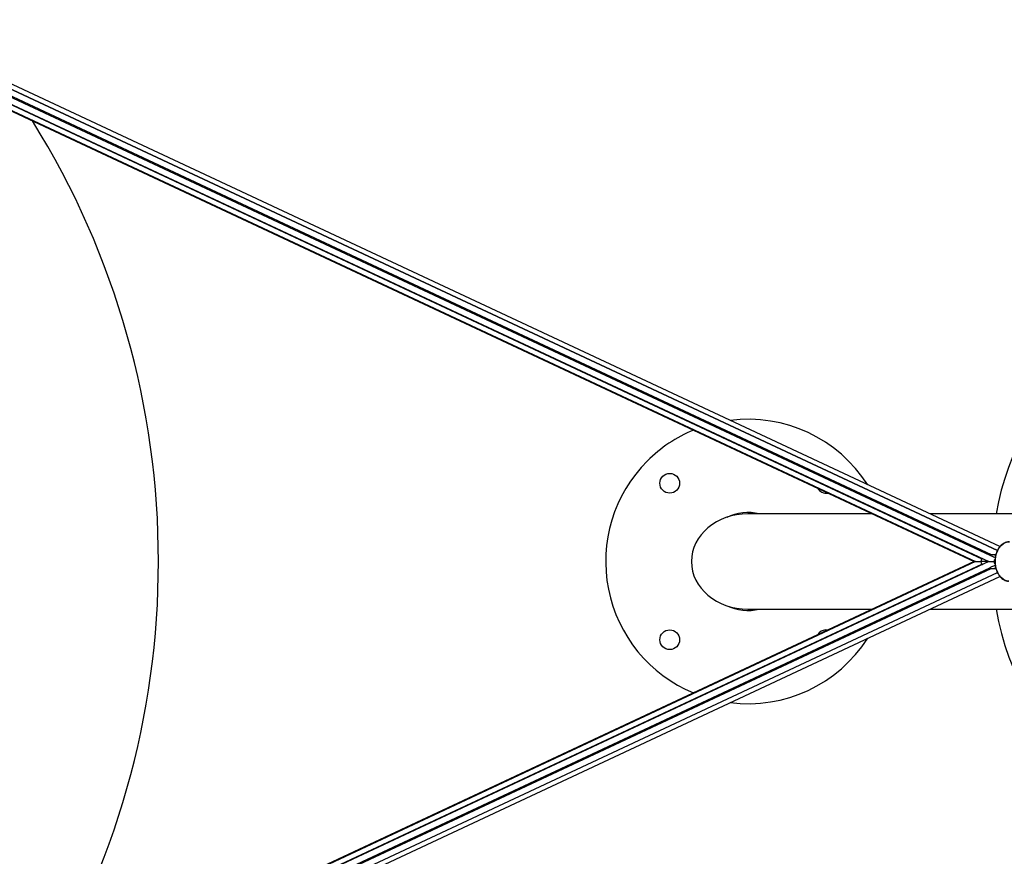
# Model space of a CAD drawing. Units: millimetres. Extents: x -794 to 116, y 1467 to 5097.
# Drawn here: x -792 to -791, y 5093 to 5094 of the extents above; entities that cross this region are included whole.
import ezdxf

# ---------------------------------------------------------------- set-up
doc = ezdxf.new("R2010")
doc.units = ezdxf.units.MM
doc.layers.add('DIASTASEIS', color=253, linetype='Continuous', lineweight=5)

# ---------------------------------------------------------------- blocks, each defined once
blk = doc.blocks.new('K019_')
at = {"color": 7, "linetype": 'Continuous', "lineweight": 25}
for p, q in [((122.64388, 1470.81976), (121.92931, 1471.15399)), ((121.9304, 1471.15353), (122.6439, 1470.8198)), ((122.64551, 1470.82227), (121.93274, 1471.15566)), ((121.92544, 1471.14633), (122.63839, 1470.81286)), ((121.92616, 1471.14566), (122.634, 1470.81457)), ((121.92695, 1471.15002), (122.63922, 1470.81686)), ((121.92728, 1471.15063), (122.63987, 1470.81732)), ((121.9258, 1471.14229), (122.63011, 1470.81286)), ((121.92847, 1471.14062), (122.62921, 1470.81286)), ((122.56476, 1470.84301), (122.48603, 1470.84301)), ((122.73093, 1470.84301), (122.60117, 1470.84301)), ((122.63922, 1470.81686), (122.63987, 1470.81732)), ((122.63987, 1470.81732), (122.64245, 1470.81732)), ((122.63839, 1470.81286), (121.92544, 1470.47939)), ((122.63011, 1470.81286), (121.9258, 1470.48342)), ((121.92616, 1470.48006), (122.634, 1470.81114)), ((122.62921, 1470.81286), (121.92847, 1470.48509)), ((122.62921, 1470.81286), (122.63011, 1470.81286)), ((122.63011, 1470.81286), (122.63339, 1470.81286)), ((122.63766, 1470.81286), (122.63339, 1470.81286)), ((122.634, 1470.81457), (122.63445, 1470.8147)), ((122.634, 1470.81114), (122.63445, 1470.81102)), ((122.63782, 1470.81312), (122.63766, 1470.81286)), ((122.63766, 1470.81286), (122.63839, 1470.81286)), ((122.63782, 1470.81259), (122.63766, 1470.81286)), ((122.63839, 1470.81286), (122.64167, 1470.81286)), ((121.92695, 1470.4757), (122.63922, 1470.80885)), ((121.92728, 1470.47509), (122.63987, 1470.8084)), ((121.92931, 1470.47173), (122.64387, 1470.80596)), ((121.9304, 1470.47219), (122.64389, 1470.80591)), ((121.93274, 1470.47006), (122.64552, 1470.80345)), ((122.63922, 1470.80885), (122.63987, 1470.8084)), ((122.63987, 1470.8084), (122.64245, 1470.8084)), ((122.48603, 1470.78271), (122.56476, 1470.78271)), ((122.60117, 1470.78271), (122.73093, 1470.78271))]:
    blk.add_line(p, q, dxfattribs=at)
at = {"color": 7, "linetype": 'Continuous', "lineweight": 25, "flags": 128}
for points in [[(122.65104, 1470.80038), (122.65045, 1470.80046), (122.64896, 1470.80091), (122.64754, 1470.8017), (122.64624, 1470.80281), (122.6451, 1470.80421), (122.64414, 1470.80586), (122.6434, 1470.80771), (122.64289, 1470.80971), (122.64263, 1470.8118), (122.64263, 1470.81392), (122.64289, 1470.81601), (122.6434, 1470.81801), (122.64414, 1470.81986), (122.6451, 1470.82151), (122.64624, 1470.82291), (122.64754, 1470.82402), (122.64896, 1470.82481), (122.65045, 1470.82526), (122.65159, 1470.82536)], [(122.53111, 1470.76778), (122.53018, 1470.76659), (122.53014, 1470.76652)]]:
    blk.add_lwpolyline(points, dxfattribs=at)
at = {"color": 7, "linetype": 'Continuous', "lineweight": 25}
for centre in [(122.43654, 1470.86236), (122.43654, 1470.76336)]:
    blk.add_circle(centre, 0.00625, dxfattribs=at)
for centre, radius, start, end in [((121.58548, 1470.81286), 0.5275, 328.10467, 31.89533), ((122.81548, 1470.81286), 0.175, 14.35557, 170.07926), ((122.48603, 1470.81286), 0.09, 32.65489, 97.21034), ((122.48603, 1470.81286), 0.09, 112.55336, 135), ((122.48603, 1470.81286), 0.09, 135, 247.44664), ((122.53553, 1470.86236), 0.00625, 210.31391, 279.55132), ((122.48603, 1470.81286), 0.031, 76.55182, 115.64806), ((122.48603, 1470.81286), 0.031, 244.35194, 283.44818), ((122.81548, 1470.81286), 0.175, 189.92074, 270), ((122.53553, 1470.76336), 0.00625, 80.44868, 135), ((122.48603, 1470.81286), 0.09, 262.78966, 327.34511)]:
    blk.add_arc(centre, radius, start, end, dxfattribs=at)
for centre, major_axis, ratio, start_param, end_param in [((122.48603, 1470.81286), (-0.03575, 0), 0.843391, 4.712389, 6.283185), ((122.6439, 1470.8171), (-0.00044, 0.00198), 0.702165, 1.306561, 1.842447), ((122.64484, 1470.8171), (0.00889, -0.00198), 0.034703, 4.448153, 4.501023), ((122.48603, 1470.81286), (-0.03575, 0), 0.843391, 0, 1.570796), ((122.63483, 1470.81286), (0, 0.0021), 0.684133, 0.61795, 1.570796), ((122.63483, 1470.81286), (0, 0.0021), 0.684133, 1.570796, 2.523643), ((122.64311, 1470.81286), (0.00044, 0.00198), 0.702165, 0.82008, 1.725646), ((122.64311, 1470.81286), (-0.00044, 0.00198), 0.702165, 1.415946, 2.310264), ((122.6439, 1470.80862), (0.00044, 0.00198), 0.702165, 1.300945, 1.835032), ((122.64484, 1470.80862), (0.00889, 0.00198), 0.034703, 1.780555, 1.835032)]:
    blk.add_ellipse(centre, major_axis=major_axis, ratio=ratio, start_param=start_param, end_param=end_param, dxfattribs=at)
for points, knots in [([(122.65154, 1470.82533), (122.65117, 1470.82532), (122.65032, 1470.8253), (122.64899, 1470.82491), (122.64761, 1470.82422), (122.64633, 1470.82323), (122.64518, 1470.82199), (122.6442, 1470.82051), (122.64339, 1470.81883), (122.6428, 1470.817), (122.64242, 1470.81507), (122.64228, 1470.81308), (122.64237, 1470.81108), (122.6427, 1470.80913), (122.64325, 1470.80726), (122.64401, 1470.80554), (122.64498, 1470.804), (122.64612, 1470.80268), (122.64741, 1470.80163), (122.64881, 1470.80088), (122.65002, 1470.80047), (122.65076, 1470.80044), (122.651, 1470.80042)], [0, 0, 0, 0, 0.037369, 0.087984, 0.138739, 0.189924, 0.241616, 0.293719, 0.346072, 0.39854, 0.451036, 0.503542, 0.556069, 0.608637, 0.661264, 0.713966, 0.766736, 0.819488, 0.872074, 0.92428, 0.975918, 1, 1, 1, 1]), ([(122.64237, 1470.81539), (122.64206, 1470.81549), (122.64121, 1470.81579), (122.6401, 1470.81622), (122.63946, 1470.81668), (122.63925, 1470.81683), (122.63922, 1470.81686)], [0, 0, 0, 0, 0.20624, 0.576084, 0.920445, 1, 1, 1, 1]), ([(122.64237, 1470.81033), (122.64206, 1470.81022), (122.64121, 1470.80992), (122.6401, 1470.80949), (122.63946, 1470.80904), (122.63925, 1470.80888), (122.63922, 1470.80885)], [0, 0, 0, 0, 0.20624, 0.576084, 0.920445, 1, 1, 1, 1])]:
    blk.add_open_spline(points, degree=3, knots=knots, dxfattribs=at)
blk = doc.blocks.new('K019')
at = {"layer": 'DIASTASEIS'}
blk.add_blockref('K019_', (0, 0), dxfattribs=at)

msp = doc.modelspace()

# ---------------------------------------------------------------- block references
msp.add_blockref('K019', (-913.90793, 3622.50313))

doc.saveas('drawing.dxf')
